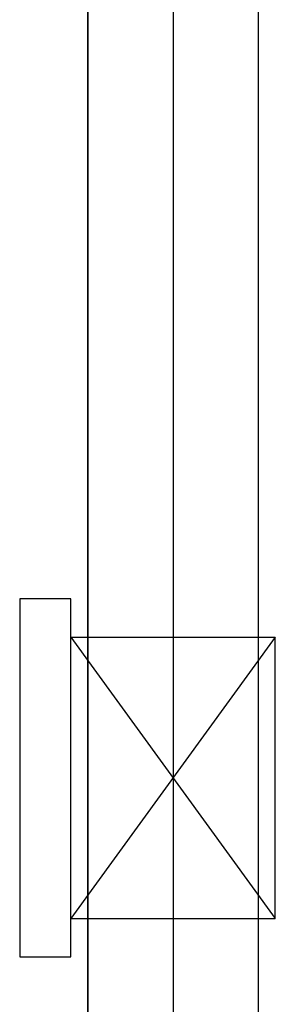
# Model space of a CAD drawing. Units: millimetres. Extents: x 611 to 42611, y 584 to 30284.
# Drawn here: x 11426 to 11576, y 17980 to 18558 of the extents above; entities that cross this region are included whole.
import ezdxf

# ---------------------------------------------------------------- set-up
doc = ezdxf.new("R2010")
doc.units = ezdxf.units.MM
for name, color, linetype in [('3', 3, 'Continuous'), ('9', 9, 'Continuous'), ('무대조명', 8, 'Continuous')]:
    doc.layers.add(name, color=color, linetype=linetype)

msp = doc.modelspace()

# ---------------------------------------------------------------- linework, layer by layer
at = {"layer": '3', "color": 3}
msp.add_line((11466.32, 17281.13), (11466.32, 19081.13), dxfattribs=at)
at = {"layer": '9'}
for p, q in [((11466.32, 23714.32), (11466.32, 12114.32)), ((11516.32, 23714.32), (11516.32, 12114.32)), ((11566.32, 23714.32), (11566.32, 12114.32))]:
    msp.add_line(p, q, dxfattribs=at)
at = {"layer": '무대조명'}
for p, q in [((11426.32, 18217.97), (11426.32, 18007.97)), ((11456.32, 18217.97), (11426.32, 18217.97)), ((11456.32, 18007.97), (11456.32, 18217.97)), ((11456.32, 18195.47), (11576.32, 18195.47)), ((11576.32, 18195.47), (11456.32, 18030.47)), ((11456.32, 18195.47), (11576.32, 18030.47)), ((11576.32, 18030.47), (11576.32, 18195.47)), ((11456.32, 18030.47), (11576.32, 18030.47)), ((11426.32, 18007.97), (11456.32, 18007.97))]:
    msp.add_line(p, q, dxfattribs=at)

doc.saveas('drawing.dxf')
